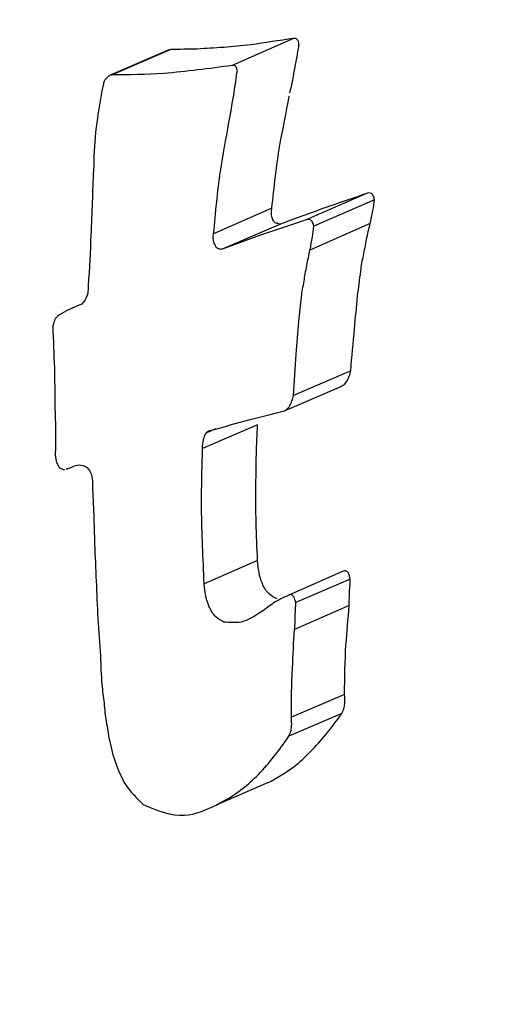
# Model space of a CAD drawing. Units: millimetres. Extents: x -4615 to 3985, y -3098 to 3378.
# Drawn here: x -1214 to -1209, y -55 to -46 of the extents above; entities that cross this region are included whole.
import ezdxf

# ---------------------------------------------------------------- set-up
doc = ezdxf.new("R2010")
doc.units = ezdxf.units.MM
doc.header["$MEASUREMENT"] = 0
doc.layers.add('layer 1', color=7, linetype='Continuous')

msp = doc.modelspace()

# ---------------------------------------------------------------- linework, layer by layer
at = {"layer": 'layer 1', "lineweight": 25}
for points in [[(-1206.8504, 91.8017), (-1206.8504, 91.8017), (-1531.5304, -77.3083), (-1531.5304, -77.3083)], [(-1525.1104, -92.0033), (-1525.1104, -92.0033), (-1198.5754, 78.0717), (-1198.5754, 78.0717)], [(-1201.8254, -27.8183), (-1211.8304, -29.2433), (-1218.9754, -38.2483), (-1218.0754, -48.3183)], [(-1211.0604, -45.6883), (-1211.0604, -45.6883), (-1211.6404, -45.9433), (-1211.6404, -45.9433)], [(-1212.2454, -45.7983), (-1212.2454, -45.7983), (-1212.8004, -46.0383), (-1212.8004, -46.0383)], [(-1212.2204, -45.7933), (-1212.2204, -45.7933), (-1212.7754, -46.0333), (-1212.7754, -46.0333)], [(-1212.2204, -45.7933), (-1212.2204, -45.7933), (-1212.2454, -45.7983), (-1212.2454, -45.7983)], [(-1210.3704, -47.1533), (-1210.3704, -47.1533), (-1210.9404, -47.4033), (-1210.9404, -47.4033)], [(-1210.2954, -47.2133), (-1210.2954, -47.2133), (-1210.8704, -47.4633), (-1210.8704, -47.4633)], [(-1211.2654, -47.2933), (-1211.2654, -47.2933), (-1211.8154, -47.5333), (-1211.8154, -47.5333)], [(-1211.1854, -47.4433), (-1211.1854, -47.4433), (-1211.7354, -47.6783), (-1211.7354, -47.6783)], [(-1210.3354, -47.4383), (-1210.3354, -47.4383), (-1210.9054, -47.6883), (-1210.9054, -47.6883)], [(-1213.0604, -48.1983), (-1213.0604, -48.1983), (-1213.1554, -48.2383), (-1213.1554, -48.2383)], [(-1210.5204, -48.8283), (-1210.5204, -48.8283), (-1211.0604, -49.0633), (-1211.0604, -49.0633)], [(-1211.1604, -49.2133), (-1211.1604, -49.2133), (-1210.6054, -48.9733), (-1210.6054, -48.9733)], [(-1211.4004, -49.3383), (-1211.4004, -49.3383), (-1211.9204, -49.5633), (-1211.9204, -49.5633)], [(-1211.7954, -49.3783), (-1211.7954, -49.3783), (-1211.8904, -49.4183), (-1211.8904, -49.4183)], [(-1213.2054, -49.7583), (-1213.2054, -49.7583), (-1213.1554, -49.7383), (-1213.1554, -49.7383)], [(-1213.2054, -49.7533), (-1213.2054, -49.7533), (-1213.1854, -49.7483), (-1213.1854, -49.7483)], [(-1211.4004, -50.6233), (-1211.4004, -50.6233), (-1211.9054, -50.8433), (-1211.9054, -50.8433)], [(-1210.5904, -50.7233), (-1210.5904, -50.7233), (-1211.1054, -50.9483), (-1211.1054, -50.9483)], [(-1210.5254, -50.7983), (-1210.5254, -50.7983), (-1211.0404, -51.0183), (-1211.0404, -51.0183)], [(-1210.5354, -51.0483), (-1210.5354, -51.0483), (-1211.0504, -51.2733), (-1211.0504, -51.2733)], [(-1210.5804, -51.8883), (-1210.5804, -51.8883), (-1211.0804, -52.1033), (-1211.0804, -52.1033)], [(-1210.6054, -52.0683), (-1210.6054, -52.0683), (-1211.1054, -52.2833), (-1211.1054, -52.2833)], [(-1211.3054, -52.7233), (-1211.3054, -52.7233), (-1211.7904, -52.9333), (-1211.7904, -52.9333)]]:
    msp.add_open_spline(points, degree=3, dxfattribs=at)
for points, knots in [([(-1211.0604, -45.6883), (-1211.1954, -45.7083), (-1211.3304, -45.7283), (-1211.4654, -45.7483), (-1211.4654, -45.7483), (-1211.5504, -45.7583), (-1211.6354, -45.7633), (-1211.7204, -45.7733), (-1211.7204, -45.7733), (-1211.8054, -45.7783), (-1211.8904, -45.7833), (-1211.9704, -45.7883), (-1211.9704, -45.7883), (-1212.0554, -45.7883), (-1212.1404, -45.7933), (-1212.2204, -45.7933)], [0, 0, 0, 0, 0.2, 0.2, 0.2, 0.2, 0.4, 0.4, 0.4, 0.4, 0.6, 0.6, 0.6, 0.6, 1, 1, 1, 1]), ([(-1211.0954, -46.2033), (-1211.0754, -46.1233), (-1211.0604, -46.0383), (-1211.0454, -45.9583), (-1211.0454, -45.9583), (-1211.0354, -45.8933), (-1211.0204, -45.8283), (-1211.0104, -45.7633)], [0, 0, 0, 0, 0.333333, 0.333333, 0.333333, 0.333333, 1, 1, 1, 1]), ([(-1211.0104, -45.7633), (-1211.0104, -45.7483), (-1211.0104, -45.7383), (-1211.0104, -45.7283), (-1211.0104, -45.7283), (-1211.0154, -45.7133), (-1211.0204, -45.7033), (-1211.0254, -45.6983), (-1211.0254, -45.6983), (-1211.0304, -45.6933), (-1211.0354, -45.6883), (-1211.0404, -45.6883), (-1211.0404, -45.6883), (-1211.0454, -45.6883), (-1211.0554, -45.6883), (-1211.0604, -45.6883)], [0, 0, 0, 0, 0.2, 0.2, 0.2, 0.2, 0.4, 0.4, 0.4, 0.4, 0.6, 0.6, 0.6, 0.6, 1, 1, 1, 1]), ([(-1211.6404, -45.9433), (-1211.8604, -45.9733), (-1212.0754, -46.0033), (-1212.2854, -46.0183), (-1212.2854, -46.0183), (-1212.4504, -46.0283), (-1212.6154, -46.0333), (-1212.7754, -46.0333)], [0, 0, 0, 0, 0.333333, 0.333333, 0.333333, 0.333333, 1, 1, 1, 1]), ([(-1211.5954, -46.0133), (-1211.5904, -46.0033), (-1211.5904, -45.9883), (-1211.5954, -45.9783), (-1211.5954, -45.9783), (-1211.5954, -45.9683), (-1211.6004, -45.9583), (-1211.6054, -45.9533), (-1211.6054, -45.9533), (-1211.6104, -45.9483), (-1211.6154, -45.9433), (-1211.6254, -45.9433), (-1211.6254, -45.9433), (-1211.6304, -45.9383), (-1211.6354, -45.9433), (-1211.6404, -45.9433)], [0, 0, 0, 0, 0.2, 0.2, 0.2, 0.2, 0.4, 0.4, 0.4, 0.4, 0.6, 0.6, 0.6, 0.6, 1, 1, 1, 1]), ([(-1212.7754, -46.0333), (-1212.7854, -46.0333), (-1212.7954, -46.0383), (-1212.8054, -46.0433), (-1212.8054, -46.0433), (-1212.8154, -46.0483), (-1212.8254, -46.0583), (-1212.8304, -46.0683), (-1212.8304, -46.0683), (-1212.8404, -46.0733), (-1212.8454, -46.0833), (-1212.8504, -46.0933), (-1212.8504, -46.0933), (-1212.8554, -46.1033), (-1212.8554, -46.1183), (-1212.8604, -46.1283)], [0, 0, 0, 0, 0.2, 0.2, 0.2, 0.2, 0.4, 0.4, 0.4, 0.4, 0.6, 0.6, 0.6, 0.6, 1, 1, 1, 1]), ([(-1211.6704, -46.4833), (-1211.6554, -46.3983), (-1211.6404, -46.3083), (-1211.6254, -46.2233), (-1211.6254, -46.2233), (-1211.6154, -46.1533), (-1211.6054, -46.0833), (-1211.5954, -46.0133)], [0, 0, 0, 0, 0.333333, 0.333333, 0.333333, 0.333333, 1, 1, 1, 1]), ([(-1212.8604, -46.1283), (-1212.8904, -46.2783), (-1212.9154, -46.4283), (-1212.9304, -46.5783), (-1212.9304, -46.5783), (-1212.9454, -46.6933), (-1212.9454, -46.8133), (-1212.9504, -46.9333)], [0, 0, 0, 0, 0.333333, 0.333333, 0.333333, 0.333333, 1, 1, 1, 1]), ([(-1211.2654, -47.2933), (-1211.2454, -47.0933), (-1211.2204, -46.8933), (-1211.1904, -46.6983), (-1211.1904, -46.6983), (-1211.1604, -46.5433), (-1211.1304, -46.3883), (-1211.1004, -46.2333)], [0, 0, 0, 0, 0.333333, 0.333333, 0.333333, 0.333333, 1, 1, 1, 1]), ([(-1211.8154, -47.5333), (-1211.7954, -47.3333), (-1211.7804, -47.1383), (-1211.7504, -46.9433), (-1211.7504, -46.9433), (-1211.7254, -46.7883), (-1211.7004, -46.6383), (-1211.6704, -46.4833)], [0, 0, 0, 0, 0.333333, 0.333333, 0.333333, 0.333333, 1, 1, 1, 1]), ([(-1212.9504, -46.9333), (-1212.9604, -47.1333), (-1212.9654, -47.3383), (-1212.9754, -47.5433), (-1212.9754, -47.5433), (-1212.9804, -47.7033), (-1212.9904, -47.8633), (-1213.0004, -48.0233)], [0, 0, 0, 0, 0.333333, 0.333333, 0.333333, 0.333333, 1, 1, 1, 1]), ([(-1210.3704, -47.1533), (-1210.5254, -47.2083), (-1210.6804, -47.2583), (-1210.8304, -47.3133), (-1210.8304, -47.3133), (-1210.9504, -47.3533), (-1211.0654, -47.3983), (-1211.1854, -47.4433)], [0, 0, 0, 0, 0.333333, 0.333333, 0.333333, 0.333333, 1, 1, 1, 1]), ([(-1210.2954, -47.2133), (-1210.3004, -47.2033), (-1210.3004, -47.1883), (-1210.3054, -47.1783), (-1210.3054, -47.1783), (-1210.3104, -47.1683), (-1210.3204, -47.1583), (-1210.3254, -47.1533), (-1210.3254, -47.1533), (-1210.3354, -47.1483), (-1210.3404, -47.1483), (-1210.3504, -47.1483), (-1210.3504, -47.1483), (-1210.3554, -47.1483), (-1210.3654, -47.1533), (-1210.3704, -47.1533)], [0, 0, 0, 0, 0.2, 0.2, 0.2, 0.2, 0.4, 0.4, 0.4, 0.4, 0.6, 0.6, 0.6, 0.6, 1, 1, 1, 1]), ([(-1210.3354, -47.4383), (-1210.3304, -47.3983), (-1210.3204, -47.3583), (-1210.3104, -47.3133), (-1210.3104, -47.3133), (-1210.3054, -47.2833), (-1210.3004, -47.2483), (-1210.2954, -47.2133)], [0, 0, 0, 0, 0.333333, 0.333333, 0.333333, 0.333333, 1, 1, 1, 1]), ([(-1211.1854, -47.4433), (-1211.1954, -47.4433), (-1211.2054, -47.4433), (-1211.2104, -47.4383), (-1211.2104, -47.4383), (-1211.2204, -47.4383), (-1211.2304, -47.4333), (-1211.2404, -47.4233), (-1211.2404, -47.4233), (-1211.2454, -47.4183), (-1211.2554, -47.4083), (-1211.2604, -47.3933), (-1211.2604, -47.3933), (-1211.2654, -47.3783), (-1211.2654, -47.3633), (-1211.2704, -47.3433), (-1211.2704, -47.3433), (-1211.2704, -47.3283), (-1211.2654, -47.3083), (-1211.2654, -47.2933)], [0, 0, 0, 0, 0.166667, 0.166667, 0.166667, 0.166667, 0.333333, 0.333333, 0.333333, 0.333333, 0.5, 0.5, 0.5, 0.5, 0.666667, 0.666667, 0.666667, 0.666667, 1, 1, 1, 1]), ([(-1210.9404, -47.4033), (-1211.0904, -47.4533), (-1211.2404, -47.5033), (-1211.3904, -47.5533), (-1211.3904, -47.5533), (-1211.5054, -47.5983), (-1211.6204, -47.6383), (-1211.7354, -47.6783)], [0, 0, 0, 0, 0.333333, 0.333333, 0.333333, 0.333333, 1, 1, 1, 1]), ([(-1210.8704, -47.4633), (-1210.8704, -47.4483), (-1210.8754, -47.4383), (-1210.8804, -47.4283), (-1210.8804, -47.4283), (-1210.8854, -47.4133), (-1210.8904, -47.4083), (-1210.9004, -47.4033), (-1210.9004, -47.4033), (-1210.9054, -47.3983), (-1210.9154, -47.3983), (-1210.9204, -47.3983), (-1210.9204, -47.3983), (-1210.9254, -47.3983), (-1210.9354, -47.3983), (-1210.9404, -47.4033)], [0, 0, 0, 0, 0.2, 0.2, 0.2, 0.2, 0.4, 0.4, 0.4, 0.4, 0.6, 0.6, 0.6, 0.6, 1, 1, 1, 1]), ([(-1210.4554, -48.1233), (-1210.4454, -48.0433), (-1210.4354, -47.9683), (-1210.4254, -47.8883), (-1210.4254, -47.8883), (-1210.4204, -47.8383), (-1210.4104, -47.7883), (-1210.4004, -47.7383), (-1210.4004, -47.7383), (-1210.3904, -47.6883), (-1210.3804, -47.6383), (-1210.3704, -47.5883), (-1210.3704, -47.5883), (-1210.3604, -47.5383), (-1210.3504, -47.4883), (-1210.3354, -47.4383)], [0, 0, 0, 0, 0.2, 0.2, 0.2, 0.2, 0.4, 0.4, 0.4, 0.4, 0.6, 0.6, 0.6, 0.6, 1, 1, 1, 1]), ([(-1211.7354, -47.6783), (-1211.7454, -47.6833), (-1211.7504, -47.6833), (-1211.7604, -47.6783), (-1211.7604, -47.6783), (-1211.7704, -47.6783), (-1211.7804, -47.6733), (-1211.7904, -47.6633), (-1211.7904, -47.6633), (-1211.7954, -47.6533), (-1211.8004, -47.6433), (-1211.8054, -47.6333), (-1211.8054, -47.6333), (-1211.8154, -47.6183), (-1211.8154, -47.6033), (-1211.8204, -47.5833), (-1211.8204, -47.5833), (-1211.8204, -47.5683), (-1211.8204, -47.5483), (-1211.8154, -47.5333)], [0, 0, 0, 0, 0.166667, 0.166667, 0.166667, 0.166667, 0.333333, 0.333333, 0.333333, 0.333333, 0.5, 0.5, 0.5, 0.5, 0.666667, 0.666667, 0.666667, 0.666667, 1, 1, 1, 1]), ([(-1210.9054, -47.6883), (-1210.8954, -47.6483), (-1210.8904, -47.6033), (-1210.8804, -47.5633), (-1210.8804, -47.5633), (-1210.8754, -47.5283), (-1210.8754, -47.4983), (-1210.8704, -47.4633)], [0, 0, 0, 0, 0.333333, 0.333333, 0.333333, 0.333333, 1, 1, 1, 1]), ([(-1211.0104, -48.3633), (-1211.0004, -48.2833), (-1210.9954, -48.2083), (-1210.9854, -48.1333), (-1210.9854, -48.1333), (-1210.9804, -48.0833), (-1210.9704, -48.0333), (-1210.9604, -47.9833), (-1210.9604, -47.9833), (-1210.9554, -47.9333), (-1210.9454, -47.8833), (-1210.9354, -47.8333), (-1210.9354, -47.8333), (-1210.9254, -47.7833), (-1210.9154, -47.7383), (-1210.9054, -47.6883)], [0, 0, 0, 0, 0.2, 0.2, 0.2, 0.2, 0.4, 0.4, 0.4, 0.4, 0.6, 0.6, 0.6, 0.6, 1, 1, 1, 1]), ([(-1213.0004, -48.0233), (-1213.0004, -48.0483), (-1213.0004, -48.0733), (-1213.0054, -48.0983), (-1213.0054, -48.0983), (-1213.0104, -48.1183), (-1213.0204, -48.1433), (-1213.0304, -48.1583), (-1213.0304, -48.1583), (-1213.0404, -48.1733), (-1213.0504, -48.1883), (-1213.0604, -48.1983), (-1213.0604, -48.1983), (-1213.0704, -48.2033), (-1213.0854, -48.2083), (-1213.0954, -48.2133)], [0, 0, 0, 0, 0.2, 0.2, 0.2, 0.2, 0.4, 0.4, 0.4, 0.4, 0.6, 0.6, 0.6, 0.6, 1, 1, 1, 1]), ([(-1210.5204, -48.8283), (-1210.5104, -48.6983), (-1210.4954, -48.5633), (-1210.4854, -48.4333), (-1210.4854, -48.4333), (-1210.4754, -48.3283), (-1210.4654, -48.2233), (-1210.4554, -48.1233)], [0, 0, 0, 0, 0.333333, 0.333333, 0.333333, 0.333333, 1, 1, 1, 1]), ([(-1213.0954, -48.2133), (-1213.1304, -48.2283), (-1213.1704, -48.2433), (-1213.2054, -48.2633), (-1213.2054, -48.2633), (-1213.2354, -48.2783), (-1213.2654, -48.2983), (-1213.2904, -48.3133)], [0, 0, 0, 0, 0.333333, 0.333333, 0.333333, 0.333333, 1, 1, 1, 1]), ([(-1213.2904, -48.3133), (-1213.2954, -48.3233), (-1213.3054, -48.3283), (-1213.3104, -48.3333), (-1213.3104, -48.3333), (-1213.3154, -48.3383), (-1213.3204, -48.3483), (-1213.3204, -48.3583), (-1213.3204, -48.3583), (-1213.3304, -48.3733), (-1213.3304, -48.3933), (-1213.3354, -48.4083)], [0, 0, 0, 0, 0.25, 0.25, 0.25, 0.25, 0.5, 0.5, 0.5, 0.5, 1, 1, 1, 1]), ([(-1211.0604, -49.0633), (-1211.0554, -48.9333), (-1211.0454, -48.8033), (-1211.0354, -48.6733), (-1211.0354, -48.6733), (-1211.0254, -48.5683), (-1211.0204, -48.4633), (-1211.0104, -48.3633)], [0, 0, 0, 0, 0.333333, 0.333333, 0.333333, 0.333333, 1, 1, 1, 1]), ([(-1213.3354, -48.4083), (-1213.3304, -48.5433), (-1213.3254, -48.6733), (-1213.3204, -48.8033), (-1213.3204, -48.8033), (-1213.3204, -48.8933), (-1213.3154, -48.9783), (-1213.3154, -49.0633), (-1213.3154, -49.0633), (-1213.3154, -49.1483), (-1213.3154, -49.2333), (-1213.3104, -49.3183), (-1213.3104, -49.3183), (-1213.3104, -49.4083), (-1213.3104, -49.4933), (-1213.3104, -49.5783)], [0, 0, 0, 0, 0.2, 0.2, 0.2, 0.2, 0.4, 0.4, 0.4, 0.4, 0.6, 0.6, 0.6, 0.6, 1, 1, 1, 1]), ([(-1210.6104, -48.9733), (-1210.6004, -48.9683), (-1210.5954, -48.9683), (-1210.5904, -48.9633), (-1210.5904, -48.9633), (-1210.5754, -48.9583), (-1210.5654, -48.9383), (-1210.5554, -48.9233), (-1210.5554, -48.9233), (-1210.5454, -48.9083), (-1210.5404, -48.8933), (-1210.5354, -48.8783), (-1210.5354, -48.8783), (-1210.5254, -48.8633), (-1210.5254, -48.8433), (-1210.5204, -48.8283)], [0, 0, 0, 0, 0.2, 0.2, 0.2, 0.2, 0.4, 0.4, 0.4, 0.4, 0.6, 0.6, 0.6, 0.6, 1, 1, 1, 1]), ([(-1211.1704, -49.2133), (-1211.1554, -49.2083), (-1211.1454, -49.2083), (-1211.1304, -49.1983), (-1211.1304, -49.1983), (-1211.1154, -49.1883), (-1211.1054, -49.1733), (-1211.0954, -49.1583), (-1211.0954, -49.1583), (-1211.0854, -49.1433), (-1211.0804, -49.1283), (-1211.0754, -49.1133), (-1211.0754, -49.1133), (-1211.0704, -49.0983), (-1211.0654, -49.0833), (-1211.0604, -49.0633)], [0, 0, 0, 0, 0.2, 0.2, 0.2, 0.2, 0.4, 0.4, 0.4, 0.4, 0.6, 0.6, 0.6, 0.6, 1, 1, 1, 1]), ([(-1211.8454, -49.3933), (-1211.7204, -49.3583), (-1211.5954, -49.3233), (-1211.4704, -49.2883), (-1211.4704, -49.2883), (-1211.3704, -49.2633), (-1211.2704, -49.2383), (-1211.1704, -49.2133)], [0, 0, 0, 0, 0.333333, 0.333333, 0.333333, 0.333333, 1, 1, 1, 1]), ([(-1211.8904, -49.4183), (-1211.8804, -49.4133), (-1211.8754, -49.4033), (-1211.8654, -49.3983), (-1211.8654, -49.3983), (-1211.8554, -49.3933), (-1211.8504, -49.3933), (-1211.8454, -49.3933)], [0, 0, 0, 0, 0.333333, 0.333333, 0.333333, 0.333333, 1, 1, 1, 1]), ([(-1211.4004, -50.6233), (-1211.4104, -50.3833), (-1211.4204, -50.1433), (-1211.4154, -49.9033), (-1211.4154, -49.9033), (-1211.4154, -49.7133), (-1211.4104, -49.5283), (-1211.4004, -49.3383)], [0, 0, 0, 0, 0.333333, 0.333333, 0.333333, 0.333333, 1, 1, 1, 1]), ([(-1211.9204, -49.5633), (-1211.9204, -49.5333), (-1211.9154, -49.5083), (-1211.9104, -49.4783), (-1211.9104, -49.4783), (-1211.9054, -49.4583), (-1211.8954, -49.4383), (-1211.8904, -49.4183)], [0, 0, 0, 0, 0.333333, 0.333333, 0.333333, 0.333333, 1, 1, 1, 1]), ([(-1213.3104, -49.5783), (-1213.3154, -49.6083), (-1213.3154, -49.6383), (-1213.3054, -49.6633), (-1213.3054, -49.6633), (-1213.3054, -49.6783), (-1213.3004, -49.6883), (-1213.2954, -49.7033), (-1213.2954, -49.7033), (-1213.2904, -49.7133), (-1213.2854, -49.7233), (-1213.2804, -49.7333), (-1213.2804, -49.7333), (-1213.2704, -49.7433), (-1213.2654, -49.7483), (-1213.2554, -49.7533), (-1213.2554, -49.7533), (-1213.2504, -49.7583), (-1213.2404, -49.7633), (-1213.2304, -49.7633), (-1213.2304, -49.7633), (-1213.2304, -49.7633), (-1213.2304, -49.7633), (-1213.2254, -49.7633)], [0, 0, 0, 0, 0.142857, 0.142857, 0.142857, 0.142857, 0.285714, 0.285714, 0.285714, 0.285714, 0.428571, 0.428571, 0.428571, 0.428571, 0.571429, 0.571429, 0.571429, 0.571429, 0.714286, 0.714286, 0.714286, 0.714286, 1, 1, 1, 1]), ([(-1211.9054, -50.8433), (-1211.9154, -50.6033), (-1211.9254, -50.3683), (-1211.9304, -50.1283), (-1211.9304, -50.1283), (-1211.9304, -49.9383), (-1211.9254, -49.7533), (-1211.9204, -49.5633)], [0, 0, 0, 0, 0.333333, 0.333333, 0.333333, 0.333333, 1, 1, 1, 1]), ([(-1213.1554, -49.7383), (-1213.1304, -49.7283), (-1213.1104, -49.7183), (-1213.0854, -49.7183), (-1213.0854, -49.7183), (-1213.0604, -49.7183), (-1213.0354, -49.7283), (-1213.0104, -49.7433)], [0, 0, 0, 0, 0.333333, 0.333333, 0.333333, 0.333333, 1, 1, 1, 1]), ([(-1213.0104, -49.7433), (-1213.0004, -49.7533), (-1212.9904, -49.7633), (-1212.9854, -49.7783), (-1212.9854, -49.7783), (-1212.9754, -49.7933), (-1212.9704, -49.8133), (-1212.9654, -49.8283), (-1212.9654, -49.8283), (-1212.9604, -49.8583), (-1212.9604, -49.8883), (-1212.9604, -49.9183)], [0, 0, 0, 0, 0.25, 0.25, 0.25, 0.25, 0.5, 0.5, 0.5, 0.5, 1, 1, 1, 1]), ([(-1212.9604, -49.9183), (-1212.9504, -50.0983), (-1212.9454, -50.2833), (-1212.9404, -50.4633), (-1212.9404, -50.4633), (-1212.9354, -50.5833), (-1212.9304, -50.6983), (-1212.9254, -50.8183), (-1212.9254, -50.8183), (-1212.9204, -50.9333), (-1212.9154, -51.0533), (-1212.9104, -51.1683), (-1212.9104, -51.1683), (-1212.9004, -51.2883), (-1212.8954, -51.4033), (-1212.8854, -51.5233)], [0, 0, 0, 0, 0.2, 0.2, 0.2, 0.2, 0.4, 0.4, 0.4, 0.4, 0.6, 0.6, 0.6, 0.6, 1, 1, 1, 1]), ([(-1211.2154, -50.9833), (-1211.2404, -50.9733), (-1211.2704, -50.9583), (-1211.2954, -50.9333), (-1211.2954, -50.9333), (-1211.3204, -50.9133), (-1211.3404, -50.8783), (-1211.3554, -50.8383), (-1211.3554, -50.8383), (-1211.3704, -50.8083), (-1211.3804, -50.7733), (-1211.3854, -50.7333), (-1211.3854, -50.7333), (-1211.3954, -50.6983), (-1211.3954, -50.6633), (-1211.4004, -50.6233)], [0, 0, 0, 0, 0.2, 0.2, 0.2, 0.2, 0.4, 0.4, 0.4, 0.4, 0.6, 0.6, 0.6, 0.6, 1, 1, 1, 1]), ([(-1210.5254, -50.7983), (-1210.5304, -50.7833), (-1210.5304, -50.7683), (-1210.5354, -50.7583), (-1210.5354, -50.7583), (-1210.5404, -50.7433), (-1210.5454, -50.7333), (-1210.5504, -50.7283), (-1210.5504, -50.7283), (-1210.5604, -50.7233), (-1210.5654, -50.7183), (-1210.5704, -50.7183), (-1210.5704, -50.7183), (-1210.5804, -50.7183), (-1210.5854, -50.7233), (-1210.5904, -50.7233)], [0, 0, 0, 0, 0.2, 0.2, 0.2, 0.2, 0.4, 0.4, 0.4, 0.4, 0.6, 0.6, 0.6, 0.6, 1, 1, 1, 1]), ([(-1210.5354, -51.0483), (-1210.5354, -51.0033), (-1210.5304, -50.9533), (-1210.5304, -50.9083), (-1210.5304, -50.9083), (-1210.5254, -50.8683), (-1210.5254, -50.8333), (-1210.5254, -50.7983)], [0, 0, 0, 0, 0.333333, 0.333333, 0.333333, 0.333333, 1, 1, 1, 1]), ([(-1211.7204, -51.2033), (-1211.7454, -51.1883), (-1211.7704, -51.1783), (-1211.7954, -51.1533), (-1211.7954, -51.1533), (-1211.8204, -51.1283), (-1211.8404, -51.0933), (-1211.8604, -51.0533), (-1211.8604, -51.0533), (-1211.8704, -51.0233), (-1211.8854, -50.9883), (-1211.8904, -50.9533), (-1211.8904, -50.9533), (-1211.8954, -50.9183), (-1211.9004, -50.8783), (-1211.9054, -50.8433)], [0, 0, 0, 0, 0.2, 0.2, 0.2, 0.2, 0.4, 0.4, 0.4, 0.4, 0.6, 0.6, 0.6, 0.6, 1, 1, 1, 1]), ([(-1211.1054, -50.9483), (-1211.1554, -50.9733), (-1211.2054, -50.9933), (-1211.2504, -51.0233), (-1211.2504, -51.0233), (-1211.2854, -51.0483), (-1211.3204, -51.0783), (-1211.3604, -51.1033)], [0, 0, 0, 0, 0.333333, 0.333333, 0.333333, 0.333333, 1, 1, 1, 1]), ([(-1211.0404, -51.0183), (-1211.0454, -51.0083), (-1211.0454, -50.9933), (-1211.0504, -50.9783), (-1211.0504, -50.9783), (-1211.0554, -50.9683), (-1211.0604, -50.9583), (-1211.0704, -50.9533), (-1211.0704, -50.9533), (-1211.0754, -50.9483), (-1211.0804, -50.9433), (-1211.0904, -50.9433), (-1211.0904, -50.9433), (-1211.0954, -50.9433), (-1211.1004, -50.9483), (-1211.1054, -50.9483)], [0, 0, 0, 0, 0.2, 0.2, 0.2, 0.2, 0.4, 0.4, 0.4, 0.4, 0.6, 0.6, 0.6, 0.6, 1, 1, 1, 1]), ([(-1211.0504, -51.2733), (-1211.0454, -51.2233), (-1211.0454, -51.1783), (-1211.0454, -51.1333), (-1211.0454, -51.1333), (-1211.0404, -51.0933), (-1211.0404, -51.0583), (-1211.0404, -51.0183)], [0, 0, 0, 0, 0.333333, 0.333333, 0.333333, 0.333333, 1, 1, 1, 1]), ([(-1210.5804, -51.8883), (-1210.5754, -51.7283), (-1210.5754, -51.5733), (-1210.5654, -51.4183), (-1210.5654, -51.4183), (-1210.5554, -51.2933), (-1210.5454, -51.1733), (-1210.5354, -51.0483)], [0, 0, 0, 0, 0.333333, 0.333333, 0.333333, 0.333333, 1, 1, 1, 1]), ([(-1211.3604, -51.1033), (-1211.4254, -51.1483), (-1211.4904, -51.1883), (-1211.5554, -51.2033), (-1211.5554, -51.2033), (-1211.6104, -51.2133), (-1211.6654, -51.2083), (-1211.7204, -51.2033)], [0, 0, 0, 0, 0.333333, 0.333333, 0.333333, 0.333333, 1, 1, 1, 1]), ([(-1211.0804, -52.1033), (-1211.0804, -51.9483), (-1211.0804, -51.7933), (-1211.0704, -51.6383), (-1211.0704, -51.6383), (-1211.0654, -51.5183), (-1211.0604, -51.3933), (-1211.0504, -51.2733)], [0, 0, 0, 0, 0.333333, 0.333333, 0.333333, 0.333333, 1, 1, 1, 1]), ([(-1212.8854, -51.5233), (-1212.8804, -51.6133), (-1212.8804, -51.7033), (-1212.8704, -51.7933), (-1212.8704, -51.7933), (-1212.8654, -51.8533), (-1212.8604, -51.9133), (-1212.8504, -51.9683), (-1212.8504, -51.9683), (-1212.8454, -52.0283), (-1212.8404, -52.0883), (-1212.8304, -52.1433), (-1212.8304, -52.1433), (-1212.8204, -52.2033), (-1212.8104, -52.2583), (-1212.8004, -52.3183)], [0, 0, 0, 0, 0.2, 0.2, 0.2, 0.2, 0.4, 0.4, 0.4, 0.4, 0.6, 0.6, 0.6, 0.6, 1, 1, 1, 1]), ([(-1210.6054, -52.0683), (-1210.6004, -52.0533), (-1210.5904, -52.0383), (-1210.5854, -52.0233), (-1210.5854, -52.0233), (-1210.5804, -52.0083), (-1210.5804, -51.9883), (-1210.5754, -51.9733), (-1210.5754, -51.9733), (-1210.5754, -51.9433), (-1210.5754, -51.9133), (-1210.5804, -51.8883)], [0, 0, 0, 0, 0.25, 0.25, 0.25, 0.25, 0.5, 0.5, 0.5, 0.5, 1, 1, 1, 1]), ([(-1211.3054, -52.7233), (-1211.2204, -52.6783), (-1211.1354, -52.6283), (-1211.0554, -52.5683), (-1211.0554, -52.5683), (-1211.0004, -52.5283), (-1210.9504, -52.4783), (-1210.9004, -52.4283), (-1210.9004, -52.4283), (-1210.8504, -52.3783), (-1210.8004, -52.3183), (-1210.7504, -52.2583), (-1210.7504, -52.2583), (-1210.7004, -52.1983), (-1210.6504, -52.1333), (-1210.6054, -52.0683)], [0, 0, 0, 0, 0.2, 0.2, 0.2, 0.2, 0.4, 0.4, 0.4, 0.4, 0.6, 0.6, 0.6, 0.6, 1, 1, 1, 1]), ([(-1211.1054, -52.2833), (-1211.1004, -52.2683), (-1211.0904, -52.2533), (-1211.0854, -52.2383), (-1211.0854, -52.2383), (-1211.0854, -52.2233), (-1211.0804, -52.2083), (-1211.0804, -52.1883), (-1211.0804, -52.1883), (-1211.0754, -52.1633), (-1211.0804, -52.1333), (-1211.0804, -52.1033)], [0, 0, 0, 0, 0.25, 0.25, 0.25, 0.25, 0.5, 0.5, 0.5, 0.5, 1, 1, 1, 1]), ([(-1211.7904, -52.9333), (-1211.7054, -52.8883), (-1211.6254, -52.8433), (-1211.5454, -52.7783), (-1211.5454, -52.7783), (-1211.4904, -52.7383), (-1211.4404, -52.6933), (-1211.3904, -52.6433), (-1211.3904, -52.6433), (-1211.3404, -52.5883), (-1211.2904, -52.5333), (-1211.2454, -52.4733), (-1211.2454, -52.4733), (-1211.1954, -52.4133), (-1211.1504, -52.3483), (-1211.1054, -52.2833)], [0, 0, 0, 0, 0.2, 0.2, 0.2, 0.2, 0.4, 0.4, 0.4, 0.4, 0.6, 0.6, 0.6, 0.6, 1, 1, 1, 1]), ([(-1212.8004, -52.3183), (-1212.7854, -52.3933), (-1212.7654, -52.4683), (-1212.7404, -52.5383), (-1212.7404, -52.5383), (-1212.7154, -52.6083), (-1212.6854, -52.6733), (-1212.6554, -52.7283), (-1212.6554, -52.7283), (-1212.6004, -52.8133), (-1212.5404, -52.8683), (-1212.4804, -52.9283)], [0, 0, 0, 0, 0.25, 0.25, 0.25, 0.25, 0.5, 0.5, 0.5, 0.5, 1, 1, 1, 1]), ([(-1212.4804, -52.9283), (-1212.3504, -52.9833), (-1212.2154, -53.0383), (-1212.0904, -53.0283), (-1212.0904, -53.0283), (-1211.9854, -53.0233), (-1211.8904, -52.9783), (-1211.7904, -52.9333)], [0, 0, 0, 0, 0.333333, 0.333333, 0.333333, 0.333333, 1, 1, 1, 1])]:
    msp.add_open_spline(points, degree=3, knots=knots, dxfattribs=at)

doc.saveas('drawing.dxf')
